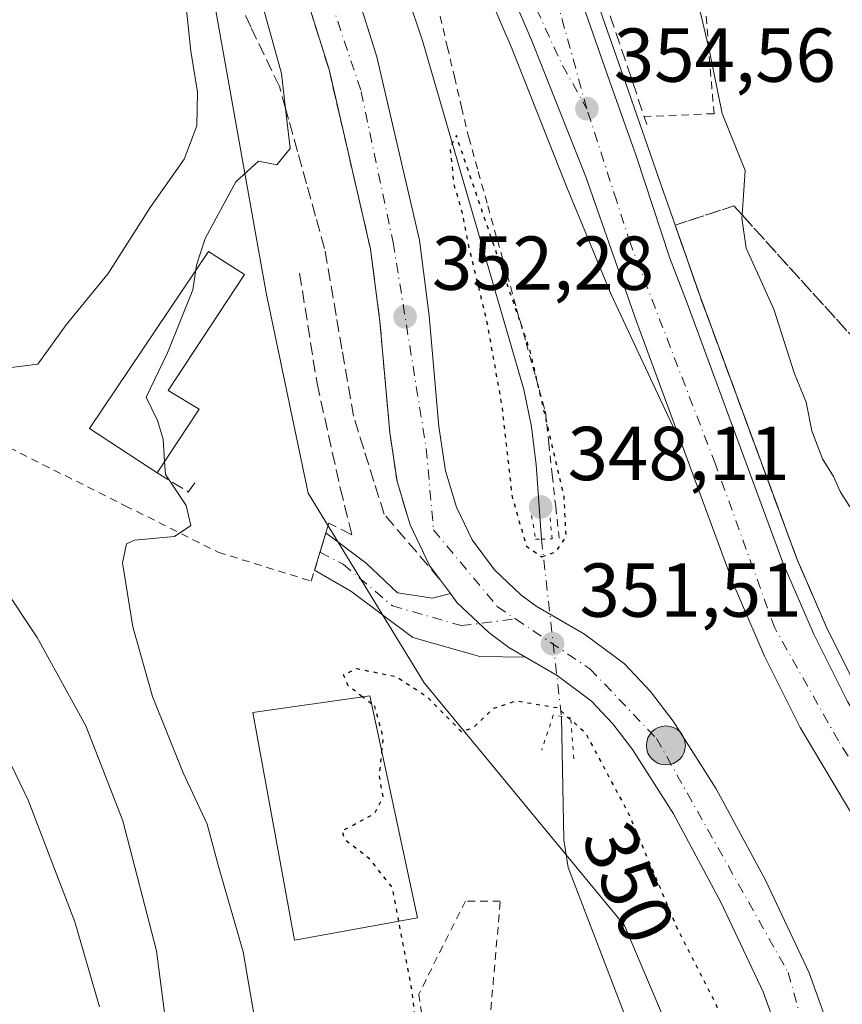
# Model space of a CAD drawing. Units: metres. Extents: x 593867 to 597314, y 4724442 to 4726802.
# Drawn here: x 595979 to 596087, y 4724628 to 4724757 of the extents above; entities that cross this region are included whole.
import ezdxf
from ezdxf.enums import TextEntityAlignment as Align

# ---------------------------------------------------------------- set-up
doc = ezdxf.new("R2010")
doc.units = ezdxf.units.M
doc.header["$MEASUREMENT"] = 0
for name, pattern in [('DGN Style 2', [1.6480167562047852, 0.988810053722871, -0.6592067024819142]), ('DGN Style 3', [2.307223458686699, 1.648016756204785, -0.6592067024819142]), ('DGN Style 4', [2.6384748266838614, 1.318413404963828, -0.6592067024819142, 0.001648016756204785, -0.6592067024819142]), ('DGN Style 5', [1.1536117293433497, 0.4944050268614355, -0.6592067024819142])]:
    doc.linetypes.add(name, pattern=pattern)
for name, color, linetype, lineweight in [('Alambrada', 7, 'DGN Style 2', 0), ('Arcén (en calzada doble)', 91, 'Continuous', 13), ('Camino Cxs', 7, 'Continuous', 0), ('Camino eje', 30, 'DGN Style 4', 13), ('Carretera de calzada única Cxs', 7, 'Continuous', 13), ('Carretera de calzada única eje', 7, 'DGN Style 4', 0), ('Corriente natural lineal', 142, 'Continuous', 13), ('Corriente natural lineal oculto', 9, 'DGN Style 4', 13), ('Curva de nivel maestra depresión', 30, 'DGN Style 5', 30), ('Curva de nivel maestra depresión oculto', 21, 'DGN Style 5', 30), ('Curva de nivel normal', 30, 'Continuous', 0), ('Edificación industrial', 135, 'Continuous', 13), ('Edificación industrial Cxs', 135, 'Continuous', 13), ('Edificación ligera', 1, 'Continuous', 0), ('Edificación ligera Cxs', 1, 'Continuous', 0), ('Huerta CxS', 92, 'Continuous', 0), ('Muro lineal', 1, 'DGN Style 3', 13), ('Núcleo urbano CxS', 7, 'Continuous', 0), ('Obra de contención lineal', 1, 'DGN Style 3', 13), ('Pastizal CxS', 92, 'Continuous', 0), ('Puente lineal', 2, 'DGN Style 5', 0), ('Punto de cota en terreno', 7, 'Continuous', 0), ('Punto kilométrico de carretera', 7, 'Continuous', 0), ('Rótulo de curva de nivel directora', 7, 'Continuous', 0), ('Rótulo de punto de cota en terreno', 7, 'Continuous', 0), ('Talud superficial', 30, 'DGN Style 3', 0)]:
    doc.layers.add(name, color=color, linetype=linetype, lineweight=lineweight)
doc.styles.add('Style-Arial', font='txt')

# ---------------------------------------------------------------- blocks, each defined once
blk = doc.blocks.new('*U16')
at = {"layer": 'Núcleo urbano CxS', "color": 7, "linetype": 'Continuous', "lineweight": 0}
blk.add_polyline3d([(596065.5991000002, 4724620.083900001, 348.2802999999985), (596057.9811000006, 4724638.0911, 348.593399999998), (596031.6917000003, 4724669.9158, 351.3144000000029), (596016.4719000002, 4724694.822100001, 354.0868000000046), (596010.9380999999, 4724721.1119, 354.1572000000015), (596004.0100999996, 4724760.138900001, 358.5531000000047)], dxfattribs=at)
blk = doc.blocks.new('*U22')
at = {"layer": 'Talud superficial', "color": 30, "linetype": 'DGN Style 3', "lineweight": 0}
blk.add_polyline3d([(596016.6699999999, 4724758.470100001, 353.7451000000001), (596017.9400000004, 4724754.4301, 353.4863000000041), (596019.2100000001, 4724750.4001, 353.4348999999929), (596024.6600000003, 4724726.840100001, 352.7179000000033), (596025.2699999996, 4724722.100099999, 352.6362999999984), (596025.8899999997, 4724717.360099999, 352.5718999999954), (596026.3200000003, 4724712.5101, 352.4660000000004), (596026.7599999999, 4724707.6501, 352.3087999999989), (596027.1900000004, 4724702.800100001, 352.1787999999942), (596027.6600000003, 4724699.5701, 352.1097000000009), (596028.1399999997, 4724696.340100001, 352.113400000002), (596029, 4724693.4901, 352.1107999999949), (596029.8700000001, 4724690.6501, 352.0997999999963), (596031.1299999999, 4724687.9901, 352.0213999999978), (596032.3899999997, 4724685.340100001, 351.9192000000039), (596033.7199999997, 4724683.550100001, 351.8680000000023), (596026.4500000002, 4724692.050100001, 352.5669999999955), (596025.0999999996, 4724696.340100001, 352.757700000002), (596023.7599999999, 4724700.640100001, 352.9483000000037), (596022.4199999999, 4724704.9301, 353.1533000000054), (596020.9000000004, 4724713.7301, 353.4928000000073), (596020.1500000004, 4724718.130100001, 353.6543999999994), (596018.6299999999, 4724726.9301, 354.1212999999989), (596017.4400000004, 4724731.1801, 354.4857000000048), (596016.2599999999, 4724735.4301, 354.6153999999952), (596015.0700000003, 4724739.670100001, 354.9106999999931), (596013.8899999997, 4724743.920100001, 355.3390999999974), (596013.5023999996, 4724745.304400001, 355.434699999998), (596012.7000000002, 4724748.170100001, 355.5960999999952), (596008.9400000004, 4724756.0101, 356.2983999999997), (596007.0700000003, 4724759.9301, 356.8717999999935)], dxfattribs=at)
blk = doc.blocks.new('5PATER')
at = {"layer": 'Huerta CxS', "linetype": 'Continuous', "lineweight": 0}
h = blk.add_hatch(color=51, dxfattribs=at)
edge = h.paths.add_edge_path()
edge.add_ellipse((0, 0), major_axis=(-0.1095731443231308, -0.1110710700762829), ratio=0.9994222409660322, start_angle=0, end_angle=360)
blk = doc.blocks.new('*U31')
at = {"layer": 'Carretera de calzada única Cxs', "color": 7, "linetype": 'Continuous', "lineweight": 13}
for points in [[(596080.0000999998, 4724618.840100001, 352.456600000005), (596076.2100999998, 4724629.390100001, 351.2511999999988), (596070.6901000004, 4724641.0701, 351.5252999999939), (596064.4200999998, 4724652.7301, 351.7027999999991), (596059.0500999996, 4724661.1801, 352.2002000000066), (596056.4801000003, 4724664.5601, 351.9536999999983), (596053.6401000004, 4724667.5101, 351.5871999999945), (596049.1401000004, 4724670.880100001, 352.1634999999951), (596045.0044, 4724673.2806, 351.7017999999953), (596042.8000999996, 4724674.5601, 351.769100000005), (596040.1901000004, 4724676.5101, 351.7504999999946), (596036.0301000001, 4724680.4301, 351.7593999999954), (596035.1416999997, 4724681.628500001, 351.8046999999933), (596032.3901000004, 4724685.340100001, 351.9192000000039), (596029.8701, 4724690.6501, 352.0997999999963), (596028.1401000004, 4724696.340100001, 352.113400000002), (596027.1901000004, 4724702.800100001, 352.1787999999942), (596025.8901000004, 4724717.360099999, 352.5718000000052), (596024.6601, 4724726.840100001, 352.7179000000033), (596019.2100999998, 4724750.4001, 353.4348999999929), (596016.6700999998, 4724758.470100001, 353.7451000000001)], [(596022.8000999996, 4724760.630100001, 353.6260000000038), (596025.5000999998, 4724752.100099999, 353.1141000000061), (596031.0701000001, 4724728.0101, 352.4965999999986), (596032.3701, 4724718.0801, 352.4213000000018), (596033.6401000004, 4724703.5601, 351.9606000000058), (596034.5000999998, 4724697.7601, 351.7765000000072), (596035.9600999998, 4724693.0001, 351.6699999999983), (596037.9801000003, 4724688.710100001, 351.5755999999965), (596040.9200999998, 4724684.770099999, 351.4646000000066), (596044.3901000004, 4724681.4901, 351.5054999999993), (596046.3901000004, 4724679.9901, 351.5026000000071), (596052.7301000003, 4724676.3201, 351.6722000000009), (596057.9801000003, 4724672.4101, 351.7011000000057), (596061.4200999998, 4724668.790100001, 351.6566000000021), (596064.3901000004, 4724664.9101, 351.7045000000071), (596070.0301000001, 4724656.0101, 351.5161999999983), (596076.5100999996, 4724644.0101, 351.3733000000066), (596082.2301000003, 4724631.880100001, 351.2829000000056), (596088.0100999996, 4724615.7601, 351.3410000000004)]]:
    blk.add_polyline3d(points, dxfattribs=at)
blk = doc.blocks.new('*U34')
at = {"layer": 'Carretera de calzada única Cxs', "color": 7, "linetype": 'Continuous', "lineweight": 13}
for points in [[(596047.6700999998, 4724772.880100001, 355.3957999999984), (596056.0100999996, 4724748.940099999, 354.5771999999997), (596059.5401, 4724739.0701, 354.3668999999936), (596063.9445000002, 4724725.638300001, 354.0139000000054), (596066.2100999998, 4724719.7501, 354.0019000000029), (596078.8201000001, 4724685.600099999, 352.570200000002), (596082.7801000001, 4724676.4101, 352.2145000000019), (596087.2801000001, 4724667.460100001, 351.8598000000056), (596102.1201, 4724642.5601, 351.172000000006), (596104.6601, 4724638.960100001, 351.1857000000018), (596110.8201000001, 4724633.340100001, 351.1490000000049), (596114.8501000004, 4724630.0101, 351.2213000000047), (596118.9600999998, 4724627.5701, 351.1313999999985)], [(596103.6401000004, 4724623.380100001, 351.2762999999977), (596101.2600999996, 4724629.470100001, 351.258600000001), (596096.1700999998, 4724638.690099999, 351.2773000000016), (596081.0500999996, 4724664.050100001, 352.0326999999961), (596076.3501000004, 4724673.420100001, 352.491399999999), (596072.2500999998, 4724682.9801, 352.7168999999994), (596059.5500999996, 4724717.340100001, 353.7866000000067), (596052.9200999998, 4724736.340100001, 354.3947000000044), (596045.8300999999, 4724754.1801, 354.8803999999946), (596040.0000999998, 4724767.790100001, 355.3046000000031)]]:
    blk.add_polyline3d(points, dxfattribs=at)
blk = doc.blocks.new('5HITCA')
at = {"layer": 'Arcén (en calzada doble)', "linetype": 'Continuous', "lineweight": 0}
h = blk.add_hatch(color=1, dxfattribs=at)
edge = h.paths.add_edge_path()
edge.add_arc((0, 0), 0.2558578010358639, 0, 360)
at = {"layer": 'Arcén (en calzada doble)', "color": 7, "linetype": 'Continuous', "lineweight": 0}
blk.add_circle((0, 0), 0.2558578010358639, dxfattribs=at)

msp = doc.modelspace()

# ---------------------------------------------------------------- linework, layer by layer
at = {"layer": 'Alambrada', "color": 7, "linetype": 'DGN Style 2', "lineweight": 0}
for points in [[(596140.3201000001, 4724869.0001, 368.4285999999993), (596097.5900999998, 4724868.2301, 357.3347000000067), (596086.9001000002, 4724841.530099999, 357.0752000000066), (596072.4101, 4724795.7401, 357.9986999999965), (596069.3601000002, 4724778.960100001, 357.1668999999966), (596067.8300999999, 4724770.5601, 356.8368999999948), (596068.9801000003, 4724753.770099999, 356.3264000000054), (596069.7401000002, 4724744.620100001, 355.7630000000063), (596060.5800999999, 4724744.2401, 354.344299999997)], [(596033.7960999999, 4724757.3981, 352.6503999999986), (596034.7320999998, 4724753.426100001, 352.5703999999969), (596035.6681000004, 4724749.454100001, 352.429099999994), (596036.6041000001, 4724745.482100001, 352.1864999999962), (596037.5401, 4724741.5101, 351.7416999999987), (596038.7987000003, 4724737.011299999, 351.5213999999978), (596040.0575000001, 4724732.512499999, 351.357799999998), (596041.3163000002, 4724728.013900001, 351.1520000000019), (596042.5751, 4724723.515100001, 350.7504999999946), (596043.8337000003, 4724719.0163, 352.4848999999958), (596045.0925000003, 4724714.5175, 354.415399999998), (596046.3513000002, 4724710.0189, 353.2908000000025), (596047.6101000002, 4724705.520099999, 350.6343000000052), (596048.0601000005, 4724701.367500001, 350.295100000003), (596048.5100999996, 4724697.215100001, 350.216499999995), (596048.9600999998, 4724693.0625, 350.1126999999979), (596049.4101, 4724688.9101, 350.6208000000042)], [(595964.6101000002, 4724702.710100001, 362.5473999999958), (595977.2001, 4724700.800100001, 359.2541000000056), (595992.4600999998, 4724693.170100001, 356.7265000000043), (596004.6700999998, 4724687.0701, 354.7124999999942), (596016.8800999997, 4724683.2601, 353.6705999999977)], [(596031.7701000003, 4724623.7401, 350.1515000000072), (596040.1601, 4724623.7401, 349.9364999999962), (596041.6901000004, 4724641.290100001, 360.2871000000014), (596037.1101000002, 4724641.290100001, 354.5945999999968), (596031.0000999998, 4724629.0801, 350.1555999999982), (596031.7701000003, 4724623.7401, 350.1515000000072)]]:
    msp.add_polyline3d(points, dxfattribs=at)
at = {"layer": 'Arcén (en calzada doble)', "color": 91, "linetype": 'Continuous', "lineweight": 13}
for points in [[(596043.4801000003, 4724966.8301, 368.6833000000042), (596035.9600999998, 4724932.8201, 366.224000000002), (596031.8901000004, 4724908.0701, 364.3521000000038), (596030.0100999996, 4724888.3101, 362.8432999999932), (596029.5500999996, 4724877.6801, 362.2296999999962), (596029.5701000001, 4724867.8101, 361.3862999999984), (596030.2600999996, 4724856.170100001, 360.9094999999944), (596031.5500999996, 4724843.920100001, 360.1613999999972), (596033.4401000004, 4724831.710100001, 359.0243999999948), (596035.1901000004, 4724823.090100001, 358.5240000000049), (596038.6401000004, 4724808.5801, 357.355899999995), (596042.2801000001, 4724795.610099999, 356.1334000000061), (596044.7801000001, 4724787.690099999, 355.4953999999998), (596049.4600999998, 4724773.4901, 354.4541999999929), (596057.8000999996, 4724749.5701, 354.4100000000035), (596062.8141000001, 4724735.2257, 354.252999999997)], [(595977.3901000004, 4724867.9801, 360.9527999999991), (595978.4200999998, 4724866.110099999, 360.4823000000033), (595985.8300999999, 4724853.890100001, 358.624100000001), (595996.3901000004, 4724838.670100001, 357.9431999999942), (596009.1901000004, 4724819.3101, 357.0011999999988), (596018.1001000004, 4724804.340100001, 356.3286999999983), (596025.3501000004, 4724791.3301, 355.8111999999965), (596031.0301000001, 4724780.1601, 355.4323000000004), (596037.4200999998, 4724766.630100001, 355.2158999999957), (596043.2301000003, 4724753.090100001, 354.9038), (596050.2801000001, 4724735.300100001, 354.2602999999945), (596056.2600999996, 4724720.9001, 353.9225000000006), (596065.6201, 4724700.9101, 353.5332999999956)], [(596062.8141000001, 4724735.2257, 354.252999999997), (596068.0000999998, 4724720.390100001, 354.1386999999959), (596080.5800999999, 4724686.3101, 352.6094000000012), (596084.5000999998, 4724677.210100001, 352.295499999993), (596088.9401000004, 4724668.360099999, 351.9838000000018), (596103.7100999998, 4724643.590100001, 351.3567000000039), (596106.0800999999, 4724640.220100001, 351.260500000004), (596115.9401000004, 4724631.5601, 351.303700000004), (596123.4594000002, 4724626.0253, 351.1410999999935)]]:
    msp.add_polyline3d(points, dxfattribs=at)
at = {"layer": 'Camino Cxs', "color": 7, "linetype": 'Continuous', "lineweight": 0, "extrusion": (-0.01334068061557173, -0.04445141249752146, 0.998922468546828), "elevation": -217616.850815934, "flags": 128}
msp.add_lwpolyline([(-787256.6626996323, 4691561.810376493), (-787256.6626996325, 4691566.936410573)], dxfattribs=at)
at = {"layer": 'Camino Cxs', "color": 7, "linetype": 'Continuous', "lineweight": 0}
msp.add_polyline3d([(596035.1416999997, 4724681.628500001, 351.8046999999933), (596036.0301000001, 4724680.4301, 351.7593999999954), (596040.1901000004, 4724676.5101, 351.7504999999946), (596042.8000999996, 4724674.5601, 351.769100000005), (596045.0044, 4724673.2806, 351.7017999999953), (596039.0257000001, 4724673.3641, 352.2177999999985), (596030.2052999996, 4724675.895099999, 352.1349000000046), (596022.0751, 4724681.954500001, 353.1739999999991), (596017.3151000004, 4724684.7093, 353.7158999999957), (596018.7868999997, 4724689.613700001, 353.953800000003), (596024.0692999996, 4724685.6359, 353.1686999999947), (596028.2111000001, 4724681.724300001, 352.5847000000067), (596032.8130999999, 4724681.0341, 351.9355999999971)], close=True, dxfattribs=at)
for points in [[(596018.7869999995, 4724689.613700001, 353.953800000003), (596024.0692999996, 4724685.6359, 353.1686999999947), (596028.2111000001, 4724681.724300001, 352.5847000000067), (596032.8130999999, 4724681.0341, 351.9355999999971), (596035.1416999997, 4724681.628500001, 351.8046999999933)], [(596045.0044, 4724673.2806, 351.7017999999953), (596039.0257000001, 4724673.3641, 352.2177999999985), (596030.2052999996, 4724675.895099999, 352.1349000000046), (596022.0751, 4724681.954500001, 353.1739999999991), (596017.3151000004, 4724684.7093, 353.7158999999957)], [(596035.1416999997, 4724681.628500001, 351.8046999999933), (596036.0301000001, 4724680.4301, 351.7593999999954), (596040.1901000004, 4724676.5101, 351.7504999999946), (596042.8000999996, 4724674.5601, 351.769100000005), (596045.0044, 4724673.2806, 351.7017999999953)]]:
    msp.add_polyline3d(points, dxfattribs=at)
at = {"layer": 'Camino eje', "color": 30, "linetype": 'DGN Style 4', "lineweight": 13}
msp.add_polyline3d([(596018.0251000002, 4724687.075099999, 353.7937999999995), (596021.0778999999, 4724685.4825, 353.5237000000052), (596027.5207000002, 4724680.036900001, 352.5991999999969), (596036.5713000001, 4724677.429099999, 351.7497000000003), (596043.7045, 4724678.3125, 351.5872999999993)], dxfattribs=at)
at = {"layer": 'Carretera de calzada única Cxs', "color": 7, "linetype": 'Continuous', "lineweight": 13}
for points in [[(596105.7801000001, 4724610.5101, 351.5852000000014), (596104.7500999998, 4724619.170100001, 351.3273999999947), (596103.6401000004, 4724623.380100001, 351.2762999999977), (596101.2600999996, 4724629.470100001, 351.258600000001), (596096.1700999998, 4724638.690099999, 351.2773000000016), (596081.0500999996, 4724664.050100001, 352.0326999999961), (596076.3501000004, 4724673.420100001, 352.491399999999), (596072.2500999998, 4724682.9801, 352.7168999999994), (596059.5500999996, 4724717.340100001, 353.7866000000067), (596052.9200999998, 4724736.340100001, 354.3947000000044), (596045.8300999999, 4724754.1801, 354.8803999999946), (596040.0000999998, 4724767.790100001, 355.3046000000031), (596033.5701000001, 4724781.4001, 355.7212), (596027.8501000004, 4724792.6601, 356.1536999999953), (596020.5500999996, 4724805.7601, 356.5439000000042), (596011.5701000001, 4724820.8101, 357.2140999999974), (595998.7301000003, 4724840.2501, 358.0464000000065), (595988.2100999998, 4724855.4301, 358.7185000000027), (595980.8501000004, 4724867.540100001, 359.8678000000073), (595978.9600999998, 4724870.960100001, 360.3295000000071)], [(596035.1416999997, 4724681.628500001, 351.8046999999933), (596032.3901000004, 4724685.340100001, 351.9192000000039), (596029.8701, 4724690.6501, 352.0997999999963), (596028.1401000004, 4724696.340100001, 352.113400000002), (596027.1901000004, 4724702.800100001, 352.1787999999942), (596025.8901000004, 4724717.360099999, 352.5718000000052), (596024.6601, 4724726.840100001, 352.7179000000033), (596019.2100999998, 4724750.4001, 353.4348999999929), (596016.6700999998, 4724758.470100001, 353.7451000000001), (596013.4200999998, 4724766.850099999, 354.0936999999976), (596009.6601, 4724776.090100001, 354.6575000000012), (596003.7600999996, 4724788.1801, 355.2528000000021), (595998.8701, 4724796.390100001, 355.8831000000064), (595991.6601, 4724807.3301, 356.7170000000042), (595982.3901000004, 4724819.6801, 357.6824000000051), (595973.3701, 4724829.890100001, 358.4841000000015), (595962.7100999998, 4724840.380100001, 361.854800000001)], [(596047.6700999998, 4724772.880100001, 355.3957999999984), (596056.0100999996, 4724748.940099999, 354.5771999999997), (596059.5401, 4724739.0701, 354.3668999999936), (596063.9445000002, 4724725.638300001, 354.0139000000054), (596066.2100999998, 4724719.7501, 354.0019000000029), (596078.8201000001, 4724685.600099999, 352.570200000002), (596082.7801000001, 4724676.4101, 352.2145000000019), (596087.2801000001, 4724667.460100001, 351.8598000000056), (596102.1201, 4724642.5601, 351.172000000006), (596104.6601, 4724638.960100001, 351.1857000000018), (596110.8201000001, 4724633.340100001, 351.1490000000049), (596114.8501000004, 4724630.0101, 351.2213000000047), (596118.9600999998, 4724627.5701, 351.1313999999985), (596124.9600999998, 4724625.5101, 351.1870999999956), (596126.5500999996, 4724625.3301, 351.2231999999931)], [(596022.8000999996, 4724760.630100001, 353.6260000000038), (596025.5000999998, 4724752.100099999, 353.1141000000061), (596031.0701000001, 4724728.0101, 352.4965999999986), (596032.3701, 4724718.0801, 352.4213000000018), (596033.6401000004, 4724703.5601, 351.9606000000058), (596034.5000999998, 4724697.7601, 351.7765000000072), (596035.9600999998, 4724693.0001, 351.6699999999983), (596037.9801000003, 4724688.710100001, 351.5755999999965), (596040.9200999998, 4724684.770099999, 351.4646000000066), (596044.3901000004, 4724681.4901, 351.5054999999993), (596046.3901000004, 4724679.9901, 351.5026000000071), (596052.7301000003, 4724676.3201, 351.6722000000009), (596057.9801000003, 4724672.4101, 351.7011000000057), (596061.4200999998, 4724668.790100001, 351.6566000000021), (596064.3901000004, 4724664.9101, 351.7045000000071), (596070.0301000001, 4724656.0101, 351.5161999999983), (596076.5100999996, 4724644.0101, 351.3733000000066), (596082.2301000003, 4724631.880100001, 351.2829000000056), (596088.0100999996, 4724615.7601, 351.3410000000004)], [(596035.1416999997, 4724681.628500001, 351.8046999999933), (596036.0301000001, 4724680.4301, 351.7593999999954), (596040.1901000004, 4724676.5101, 351.7504999999946), (596042.8000999996, 4724674.5601, 351.769100000005), (596045.0044, 4724673.2806, 351.7017999999953)], [(596080.1799, 4724618.3409, 352.5430999999954), (596080.0000999998, 4724618.840100001, 352.456600000005), (596076.2100999998, 4724629.390100001, 351.2511999999988), (596070.6901000004, 4724641.0701, 351.5252999999939), (596064.4200999998, 4724652.7301, 351.7027999999991), (596059.0500999996, 4724661.1801, 352.2002000000066), (596056.4801000003, 4724664.5601, 351.9536999999983), (596053.6401000004, 4724667.5101, 351.5871999999945), (596049.1401000004, 4724670.880100001, 352.1634999999951), (596045.0044, 4724673.2806, 351.7017999999953)]]:
    msp.add_polyline3d(points, dxfattribs=at)
at = {"layer": 'Carretera de calzada única eje', "color": 7, "linetype": 'DGN Style 4', "lineweight": 0, "extrusion": (0.00917741183379744, -0.0284173808495071, 0.9995540143372378), "elevation": -128440.2225869582, "flags": 128}
msp.add_lwpolyline([(2019224.137675009, 4310988.775143668), (2019224.137675009, 4311001.533594866)], dxfattribs=at)
at = {"layer": 'Carretera de calzada única eje', "color": 7, "linetype": 'DGN Style 4', "lineweight": 0}
for points in [[(596053.0500999996, 4724745.270099999, 354.5969999999944), (596048.2600999996, 4724762.5801, 355.078800000003), (596040.1700999998, 4724789.210100001, 356.1040999999968), (596035.6201, 4724805.4901, 357.002999999997), (596029.8300999999, 4724827.020099999, 358.5179000000062), (596026.9801000003, 4724847.5101, 359.9443000000028), (596025.6201, 4724867.4301, 361.5176000000066), (596025.5100999996, 4724880.460100001, 362.3803000000044), (596027.4401000004, 4724901.0701, 363.9523000000045), (596029.6001000004, 4724919.7401, 365.3800000000047), (596032.4401000004, 4724936.630100001, 366.7075999999943), (596038.8201000001, 4724963.380100001, 368.4943999999959), (596044.7301000003, 4724987.890100001, 369.5099000000046)], [(595980.0301000001, 4724872.9801, 360.311400000006), (595992.4101, 4724852.110099999, 358.4804000000004), (596008.1001000004, 4724829.4801, 357.5581999999995), (596019.0100999996, 4724811.350099999, 356.8225999999996), (596031.3000999996, 4724790.7601, 356.1315000000032), (596039.2801000001, 4724773.100099999, 355.4679999999935), (596046.4401000004, 4724758.350099999, 354.9953999999998), (596049.8501000004, 4724750.960100001, 354.7829000000056), (596053.0500999996, 4724745.270099999, 354.5969999999944)], [(595964.3312999997, 4724843.428900001, 361.8800999999949), (595979.7301000003, 4724827.970100001, 358.0417000000016), (595995.5100999996, 4724808.390100001, 356.5553999999975), (596005.7600999996, 4724791.470100001, 355.4401999999973), (596016.0301000001, 4724769.7401, 354.2347000000009), (596023.4401000004, 4724747.4901, 353.2152999999962), (596027.6201, 4724727.710100001, 352.6128000000026), (596031.9801000003, 4724700.6601, 351.9689999999973), (596032.9200999998, 4724690.0101, 351.8352000000014), (596041.3000999996, 4724679.9301, 351.6045000000013), (596043.7045, 4724678.3125, 351.5872999999993)], [(596099.0100999996, 4724641.800100001, 351.2477000000072), (596086.0701000001, 4724662.3101, 351.8619000000036), (596077.7100999998, 4724677.140100001, 352.4140999999945), (596069.9200999998, 4724698.630100001, 353.0868000000046), (596058.7600999996, 4724727.590100001, 354.0669000000053), (596056.9693, 4724733.134500001, 354.2160000000004)], [(596043.7045, 4724678.3125, 351.5872999999993), (596053.4600999998, 4724671.7501, 351.5996000000014), (596062.1901000004, 4724662.630100001, 351.5195999999996), (596079.4801000003, 4724631.9001, 351.2992999999988), (596084.2301000003, 4724614.590100001, 352.3837000000058)]]:
    msp.add_polyline3d(points, dxfattribs=at)
at = {"layer": 'Corriente natural lineal', "color": 142, "linetype": 'Continuous', "lineweight": 13}
for points in [[(596029.4786, 4724760.227600001, 352.1389999999956), (596031.5301000001, 4724754.0601, 351.6925000000047), (596044.7600999996, 4724708.4101, 350.1901000000071), (596045.8000999996, 4724703.520099999, 349.9135999999999), (596046.3901000004, 4724698.540100001, 349.8292999999976), (596047.0800999999, 4724688.780099999, 350.0160999999935)], [(596049.7149999999, 4724665.5134, 350.3046999999933), (596050.0510999998, 4724649.327299999, 348.286300000007), (596050.6047999999, 4724645.684400001, 348.1284000000014), (596058.8353000004, 4724624.244700001, 347.0696000000025), (596060.6095000004, 4724618.7554, 347.0280999999959)]]:
    msp.add_polyline3d(points, dxfattribs=at)
at = {"layer": 'Corriente natural lineal oculto', "color": 9, "linetype": 'DGN Style 4', "lineweight": 13, "extrusion": (-0.001386830773799459, 0.01224599626776263, 0.9999240532539533), "elevation": 57381.8942515447, "flags": 128}
msp.add_lwpolyline([(596046.9922746997, 4724340.336409117), (596049.6275724348, 4724317.067964332)], dxfattribs=at)
at = {"layer": 'Curva de nivel maestra depresión', "color": 30, "linetype": 'DGN Style 5', "lineweight": 30, "elevation": 350, "flags": 128}
for points in [[(596047.1600000003, 4724686.450099999), (596049.0599999996, 4724687.190099999), (596050.3300000001, 4724689.100099999), (596050.0700000003, 4724694.3201), (596045.6200000001, 4724713.460100001), (596037.54, 4724736.9901), (596035.9199999999, 4724741.7501), (596035.0999999996, 4724740.170100001), (596035.5700000003, 4724735.460100001), (596036.6399999997, 4724731.7301), (596037.5999999996, 4724726.9101), (596039.9400000004, 4724717.190099999), (596041.8799999999, 4724706.340100001), (596043.2400000002, 4724694.3301), (596045.1200000001, 4724687.860099999), (596047.1600000003, 4724686.450099999)], [(596023.5747999996, 4724668.101100001), (596021.7199999997, 4724669.550100001), (596021.1100000005, 4724670.9801), (596022.8200000003, 4724671.790100001), (596027.9900000002, 4724670.770099999), (596032, 4724668.170100001), (596036.5499999998, 4724663.550100001), (596038.1600000003, 4724664.040100001), (596040.8200000003, 4724666.5801), (596043.7699999996, 4724667.5601), (596049.1600000003, 4724666.670100001), (596052.8499999996, 4724663.390100001), (596058.6100000005, 4724652.590100001), (596064.9699999997, 4724637.540100001), (596069.9400000004, 4724627.840100001), (596071.7100000001, 4724623.270099999), (596071.8295, 4724621.457699999), (596071.8298000004, 4724621.453199999)], [(596026.1484000003, 4724660.843699999), (596026.3300000001, 4724662.6601), (596025.2400000002, 4724666.800100001), (596024.7905000001, 4724667.1513)], [(596054.0257000001, 4724615.160900001), (596054.0213000001, 4724615.161699999), (596052.1699999999, 4724615.4901), (596047.0999999996, 4724614.4101), (596039.3200000003, 4724611.940099999), (596035.9900000002, 4724611.630100001), (596033.7599999999, 4724614.0601), (596031.1600000003, 4724621.0701), (596030.0800000001, 4724629.620100001), (596028.3661000002, 4724638.646400001)]]:
    msp.add_lwpolyline(points, dxfattribs=at)
at = {"layer": 'Curva de nivel maestra depresión oculto', "color": 21, "linetype": 'DGN Style 5', "lineweight": 30, "elevation": 350, "flags": 128}
for points in [[(596024.7905000001, 4724667.1513), (596023.5747999996, 4724668.101100001)], [(596028.3661000002, 4724638.646400001), (596027.5300000003, 4724643.050100001), (596024.5800000001, 4724646.770099999), (596021.2599999999, 4724649.350099999), (596020.9400000004, 4724650.5101), (596025.2199999997, 4724652.770099999), (596026.3200000003, 4724654.940099999), (596025.8300000001, 4724657.6601), (596026.1484000003, 4724660.843699999)]]:
    msp.add_lwpolyline(points, dxfattribs=at)
at = {"layer": 'Curva de nivel normal', "color": 30, "linetype": 'Continuous', "lineweight": 0, "flags": 128}
for points, elevation in [([(596007.7000000002, 4724769.030099999), (596012.9800000006, 4724749.880100001), (596013.5023999996, 4724745.304400001), (596014.0999999996, 4724740.0701), (596012.3600000005, 4724737.920100001), (596009.9699999997, 4724738.390100001), (596006.9600000001, 4724735.6601), (596002.9600000001, 4724728.2601), (596001.7999999998, 4724724.7401), (596001.7085999995, 4724724.121400001)], 355), ([(596066.0599999996, 4724766.0601), (596069.1500000004, 4724752.8101), (596070.7999999998, 4724744.630100001), (596073.8399999999, 4724737.1601), (596073.4305999996, 4724731.3268), (596073.4000000004, 4724730.890100001), (596073.9500000002, 4724726.960100001), (596077.5899999999, 4724718.970100001), (596080.2800000003, 4724710.620100001), (596081.8399999999, 4724706.780099999), (596082.5999999996, 4724703.0001), (596084, 4724699.3201), (596085.4299999997, 4724697.0001), (596086.2800000003, 4724695.040100001), (596087.5599999996, 4724693.020099999)], 355), ([(595969.4199999999, 4724759.850099999), (595964.79, 4724754.860099999), (595958.5300000003, 4724749.200099999), (595953.7599999999, 4724743.300100001), (595947.7300000006, 4724731.9001), (595939.4400000004, 4724717.6601), (595936.0099999999, 4724712.9901), (595935.2599999999, 4724710.960100001), (595936.8600000005, 4724708.520099999), (595942.5700000003, 4724704.960100001), (595947.5099999999, 4724700.6601), (595953.5, 4724692.9901), (595965.7599999999, 4724678.9901), (595972.6100000005, 4724669.270099999), (595979.7300000006, 4724654.520099999), (595985.8499999996, 4724638.5601), (595989.0700000003, 4724627.4001)], 365), ([(596000.4699999997, 4724758.6501), (596001.0800000001, 4724752.840100001), (596001.9400000004, 4724747.460100001), (596001.8399999999, 4724743.020099999), (596000.1799999997, 4724738.6601), (595995.7400000002, 4724732.3201), (595990.2199999997, 4724723.6601), (595984.7300000006, 4724716.920100001), (595981, 4724711.7401), (595974.3300000001, 4724710.9001), (595968.5199999996, 4724709.950099999), (595965.0899999999, 4724709.700099999), (595962.3499999996, 4724708.110099999), (595961.2400000002, 4724706.090100001), (595962.1100000005, 4724704.4301), (595964.9800000006, 4724702.540100001), (595966.9500000002, 4724699.5601), (595971.4900000002, 4724689.9801), (595980.8899999997, 4724675.860099999), (595987.2800000003, 4724664.280099999), (595992.1399999997, 4724651.800100001), (595996.5800000001, 4724634.7401), (595998.6699999999, 4724618.520099999)], 360), ([(596001.7085999995, 4724724.121400001), (596001.3200000003, 4724721.4901), (595998.0099999999, 4724713.2501), (595995.1900000004, 4724707.4101), (595996.6900000004, 4724704.350099999), (595997.4199999999, 4724701.9101), (595997.6335000005, 4724698.990499999)], 355), ([(596011.2800000003, 4724615.280099999), (596007.9600000001, 4724634.620100001), (596004.6699999999, 4724645.9801), (596003.2300000006, 4724651.380100001), (596000.0800000001, 4724658.110099999), (595996.0499999998, 4724668.1501), (595993.4500000002, 4724677.270099999), (595992.1100000005, 4724685.6601), (595992.6399999997, 4724688.170100001), (595993.6799999997, 4724688.630100001), (595998.9100000003, 4724689.130100001), (596001.0899999999, 4724690.5701), (596000.4600000001, 4724693.220100001), (595997.7599999999, 4724697.2601), (595997.6335000005, 4724698.990499999)], 355)]:
    msp.add_lwpolyline(points, dxfattribs=dict(at, elevation=elevation))
at = {"layer": 'Edificación industrial', "color": 135, "linetype": 'Continuous', "lineweight": 13}
msp.add_polyline3d([(596030.8201000001, 4724639.090100001, 350.950800000006), (596014.6700999998, 4724636.170100001, 357.7682000000059), (596009.1901000004, 4724666.050100001, 355.9919999999984), (596024.5500999996, 4724668.2401, 352.8757999999943), (596024.9101, 4724666.610099999, 353.2314000000042), (596030.8201000001, 4724639.090100001, 350.950800000006)], dxfattribs=at)
at = {"layer": 'Edificación industrial Cxs', "color": 135, "linetype": 'Continuous', "lineweight": 13, "elevation": 357.7682000000059, "flags": 128}
msp.add_lwpolyline([(596030.8201000001, 4724639.090100001), (596014.6700999998, 4724636.170100001), (596009.1901000004, 4724666.050100001), (596024.5500999996, 4724668.2401), (596024.9101, 4724666.610099999)], close=True, dxfattribs=at)
at = {"layer": 'Edificación ligera', "color": 1, "linetype": 'Continuous', "lineweight": 0, "extrusion": (0.1012919408677076, 0.1533543445756362, 0.9829661172772081), "elevation": 785273.4421332661, "flags": 128}
msp.add_lwpolyline([(2106652.728275716, -4198026.194446208), (2106652.728275716, -4198015.997308426)], dxfattribs=at)
at = {"layer": 'Edificación ligera', "color": 1, "linetype": 'Continuous', "lineweight": 0}
msp.add_polyline3d([(595996.6407000005, 4724697.481000001, 356.980899999995), (595987.7506999997, 4724703.311000001, 359.0014999999985), (596003.3700000001, 4724726.542500001, 355.8236000000034), (596008.1325000003, 4724723.4998, 355.1511000000028), (595998.1150000002, 4724708.284700001, 357.5329999999958), (596002.165, 4724705.844699999, 355.1067999999942)], dxfattribs=at)
at = {"layer": 'Edificación ligera Cxs', "color": 1, "linetype": 'Continuous', "lineweight": 0, "elevation": 359.0014999999985, "flags": 128}
msp.add_lwpolyline([(596002.165, 4724705.844699999), (595996.6407000005, 4724697.481000001), (595987.7506999997, 4724703.311000001), (596003.3700000001, 4724726.542500001), (596008.1325000003, 4724723.4998), (595998.1150000002, 4724708.284700001)], close=True, dxfattribs=at)
at = {"layer": 'Muro lineal', "color": 1, "linetype": 'DGN Style 3', "lineweight": 13, "extrusion": (0.4216248659473028, -0.003815294789474728, 0.9067623260483357), "elevation": 233584.5868903156, "flags": 128}
msp.add_lwpolyline([(4729897.021101625, -501488.6047260374), (4729894.542815865, -501493.1526586866), (4729896.02865697, -501494.2837126502)], dxfattribs=at)
at = {"layer": 'Muro lineal', "color": 1, "linetype": 'DGN Style 3', "lineweight": 13}
msp.add_polyline3d([(596015.3501000004, 4724723.700099999, 354.5148000000045), (596017.6401000004, 4724709.200099999, 354.3727000000072), (596020.6901000004, 4724695.460100001, 353.8763000000035), (596022.2200999996, 4724689.360099999, 353.6652999999933), (596019.1700999998, 4724690.890100001, 354.0184000000008), (596016.8800999997, 4724683.2601, 353.6705999999977)], dxfattribs=at)
at = {"layer": 'Núcleo urbano CxS', "color": 7, "linetype": 'Continuous', "lineweight": 0}
msp.add_polyline3d([(596065.5991000002, 4724620.083900001, 348.2802999999985), (596057.9811000006, 4724638.0911, 348.593399999998), (596031.6917000003, 4724669.9158, 351.3144000000029), (596016.4719000002, 4724694.822100001, 354.0868000000046), (596010.9380999999, 4724721.1119, 354.1572000000015), (596004.0100999996, 4724760.138900001, 358.5531000000047), (595996.8233000003, 4724767.113500001, 361.4899000000005), (595993.6086999997, 4724775.635600001, 361.8718999999983), (595988.8635, 4724783.4023, 362.4073000000063), (595983.8448999999, 4724790.9575, 362.6851000000024), (595980.4675000003, 4724794.9036, 362.9507000000012), (595978.7789000003, 4724796.876499999, 363.1116000000038), (595951.7115000002, 4724790.188200001, 374.4998000000051), (595948.6108999997, 4724789.421900001, 375.7333000000072), (595939.7437000005, 4724781.6511, 377.1425000000018), (595928.8623000003, 4724764.172499999, 377.5144), (595918.9881999996, 4724745.895600001, 378.2103999999963), (595907.4369999999, 4724728.7258, 377.3086000000039), (595905.8236999996, 4724725.7028, 376.562699999995), (595904.8618000001, 4724723.899499999, 376.2109000000055), (595904.1759000003, 4724722.613800001, 376.0745000000024), (595897.5307, 4724710.160900001, 374.6425000000018), (595892.1557, 4724705.350099999, 376.8130999999994), (595890.0641000001, 4724703.478800001, 377.3448000000063)], dxfattribs=at)
at = {"layer": 'Obra de contención lineal', "color": 1, "linetype": 'DGN Style 3', "lineweight": 13, "extrusion": (-0.01201748246737041, 0.03562016385810269, 0.9992931421969573), "elevation": 161487.1049684334, "flags": 128}
msp.add_lwpolyline([(-2075168.115422352, -4283250.540727267), (-2075168.115422352, -4283233.135782324)], dxfattribs=at)
at = {"layer": 'Pastizal CxS', "color": 92, "linetype": 'Continuous', "lineweight": 0}
for points in [[(596065.5991000002, 4724620.083900001, 348.2802999999985), (596057.9811000006, 4724638.0911, 348.593399999998), (596031.6917000003, 4724669.9158, 351.3144000000029), (596016.4719000002, 4724694.822100001, 354.0868000000046), (596010.9380999999, 4724721.1119, 354.1572000000015), (596004.0100999996, 4724760.138900001, 358.5531000000047), (595996.8233000003, 4724767.113500001, 361.4899000000005), (595993.6086999997, 4724775.635600001, 361.8718999999983), (595988.8635, 4724783.4023, 362.4073000000063), (595983.8448999999, 4724790.9575, 362.6851000000024), (595980.4675000003, 4724794.9036, 362.9507000000012), (595978.7789000003, 4724796.876499999, 363.1116000000038), (595951.7115000002, 4724790.188200001, 374.4998000000051), (595948.6108999997, 4724789.421900001, 375.7333000000072), (595939.7437000005, 4724781.6511, 377.1425000000018), (595928.8623000003, 4724764.172499999, 377.5144), (595918.9881999996, 4724745.895600001, 378.2103999999963), (595907.4369999999, 4724728.7258, 377.3086000000039), (595905.8236999996, 4724725.7028, 376.562699999995), (595904.8618000001, 4724723.899499999, 376.2109000000055), (595904.1759000003, 4724722.613800001, 376.0745000000024), (595897.5307, 4724710.160900001, 374.6425000000018), (595892.1557, 4724705.350099999, 376.8130999999994), (595890.0641000001, 4724703.478800001, 377.3448000000063)], [(596004.0100999996, 4724760.138900001, 358.5531000000047), (596010.9380999999, 4724721.1119, 354.1572000000015), (596016.4719000002, 4724694.822100001, 354.0868000000046), (596031.6917000003, 4724669.9158, 351.3144000000029), (596057.9811000006, 4724638.0911, 348.593399999998), (596065.5991000002, 4724620.083900001, 348.2802999999985)]]:
    msp.add_polyline3d(points, dxfattribs=at)
at = {"layer": 'Puente lineal', "color": 2, "linetype": 'DGN Style 5', "lineweight": 0}
for points in [[(596045.8000999996, 4724691.880100001, 350.0515000000014), (596046.3300999999, 4724688.770099999, 350.4336999999941), (596047.0701000001, 4724688.780099999, 350.3217000000004), (596048.5000999998, 4724688.8101, 350.4511999999959), (596048.1901000004, 4724691.9101, 349.9348999999929)], [(596051.3201000001, 4724659.970100001, 360.6867999999959), (596050.9401000004, 4724665.3101, 354.5166999999929), (596048.6501000002, 4724665.690099999, 356.2578000000067), (596047.1201, 4724661.110099999, 363.8141999999934)]]:
    msp.add_polyline3d(points, dxfattribs=at)
at = {"layer": 'Talud superficial', "color": 30, "linetype": 'DGN Style 3', "lineweight": 0}
for points in [[(596033.7199999997, 4724683.550100001, 351.8435999999929), (596026.4500000002, 4724692.050100001, 352.4621999999945), (596025.0999999996, 4724696.340100001, 352.5381999999955), (596023.7599999999, 4724700.640100001, 352.7127999999939), (596022.4199999999, 4724704.9301, 353.116399999999), (596020.9000000004, 4724713.7301, 353.4952999999951), (596020.1500000004, 4724718.130100001, 353.5216999999975), (596018.6299999999, 4724726.9301, 353.9330999999947), (596017.4400000004, 4724731.1801, 354.4496999999974), (596016.2599999999, 4724735.4301, 354.5589999999939), (596015.0700000003, 4724739.670100001, 354.9422999999952), (596013.8899999997, 4724743.920100001, 355.5921999999992), (596013.5023999996, 4724745.304400001, 355.7485000000015), (596012.7000000002, 4724748.170100001, 356.0129000000015), (596008.9400000004, 4724756.0101, 356.5840999999928), (596007.0700000003, 4724759.9301, 357.0788999999932)], [(596016.6699999999, 4724758.470100001, 353.875199999995), (596017.9400000004, 4724754.4301, 353.6034999999974), (596019.2100000001, 4724750.4001, 353.5524000000005), (596024.6600000003, 4724726.840100001, 352.6787999999942), (596025.2699999996, 4724722.100099999, 352.646900000007), (596025.8899999997, 4724717.360099999, 352.571100000001), (596026.3200000003, 4724712.5101, 352.3815999999933), (596026.7599999999, 4724707.6501, 352.1450999999943), (596027.1900000004, 4724702.800100001, 351.9614000000001), (596027.6600000003, 4724699.5701, 351.9817999999942), (596028.1399999997, 4724696.340100001, 352.0718000000052), (596029, 4724693.4901, 352.1153000000049), (596029.8700000001, 4724690.6501, 352.0687999999937), (596031.1299999999, 4724687.9901, 351.9235000000044), (596032.3899999997, 4724685.340100001, 351.854800000001), (596033.7199999997, 4724683.550100001, 351.8435999999929)], [(596088.9400000004, 4724668.360099999, 351.9838000000018), (596084.5, 4724677.210100001, 352.295499999993), (596080.5800000001, 4724686.3101, 352.6094000000012), (596068, 4724720.390100001, 354.1386999999959), (596064.6399999997, 4724730.0001, 354.2090999999928), (596072.3600000005, 4724732.5101, 355.3366999999998), (596073.4305999996, 4724731.3268, 355.5657999999967), (596091.8367999997, 4724710.9836, 360.4075000000012)], [(596097.54, 4724704.6801, 361.4952999999951), (596091.8367999997, 4724710.9836, 359.4615000000049), (596073.4305999996, 4724731.3268, 354.899900000004), (596072.3600000005, 4724732.5101, 354.8157999999967), (596064.6399999997, 4724730.0001, 354.1407000000036)], [(596064.6399999997, 4724730.0001, 354.1407000000036), (596068, 4724720.390100001, 353.7284999999974), (596080.5800000001, 4724686.3101, 352.5678999999946), (596084.5, 4724677.210100001, 352.2816000000021), (596088.9400000004, 4724668.360099999, 351.9392999999982), (596104.1878000004, 4724644.302200001, 351.4036999999953), (596109.1745999996, 4724638.056700001, 351.2059000000008), (596117.1058999998, 4724632.5121, 350.9710000000051), (596124.4430999998, 4724629.332599999, 351.3405000000057)]]:
    msp.add_polyline3d(points, dxfattribs=at)

# ---------------------------------------------------------------- block references
at = {"layer": 'Carretera de calzada única Cxs', "color": 7, "linetype": 'Continuous', "lineweight": 13}
for name in ['*U34', '*U31']:
    msp.add_blockref(name, (0, 0), dxfattribs=at)
at = {"layer": 'Núcleo urbano CxS', "color": 7, "linetype": 'Continuous', "lineweight": 0}
msp.add_blockref('*U16', (0, 0), dxfattribs=at)
at = {"layer": 'Punto de cota en terreno', "color": 7, "linetype": 'Continuous', "lineweight": 0, "xscale": 10, "yscale": 10, "zscale": 10}
for p in [(596053.0599999996, 4724745.279999999, 354.5599999999977), (596029.1900000004, 4724717.980000001, 352.2799999999988), (596047, 4724693, 348.1100000000006), (596048.5499999998, 4724675.060000001, 351.5099999999948)]:
    msp.add_blockref('5PATER', p, dxfattribs=at)
at = {"layer": 'Punto kilométrico de carretera', "color": 7, "linetype": 'Continuous', "lineweight": 0, "xscale": 10, "yscale": 10, "zscale": 10}
msp.add_blockref('5HITCA', (596063.4260999998, 4724661.708699999, 351.590400000001), dxfattribs=at)
at = {"layer": 'Talud superficial', "color": 30, "linetype": 'DGN Style 3', "lineweight": 0}
msp.add_blockref('*U22', (0, 0), dxfattribs=at)

# ---------------------------------------------------------------- texts
at = {"layer": 'Rótulo de curva de nivel directora', "color": 7, "linetype": 'Continuous', "lineweight": 0, "style": 'Style-Arial'}
msp.add_text('350', height=7.000000000000002, rotation=292.9085341152202, dxfattribs=at).set_placement((596058.5494163652, 4724643.678003817), align=Align.MIDDLE_CENTER)
at = {"layer": 'Rótulo de punto de cota en terreno', "color": 7, "linetype": 'Continuous', "lineweight": 0, "style": 'Style-Arial'}
for s, p in [('354,56', (596056.5878, 4724748.807800001)), ('352,28', (596032.7177999998, 4724721.5078)), ('348,11', (596050.5278000003, 4724696.527799999)), ('351,51', (596052.0778000001, 4724678.5878))]:
    msp.add_text(s, height=7.000000000000002, dxfattribs=at).set_placement(p)

doc.saveas('drawing.dxf')
